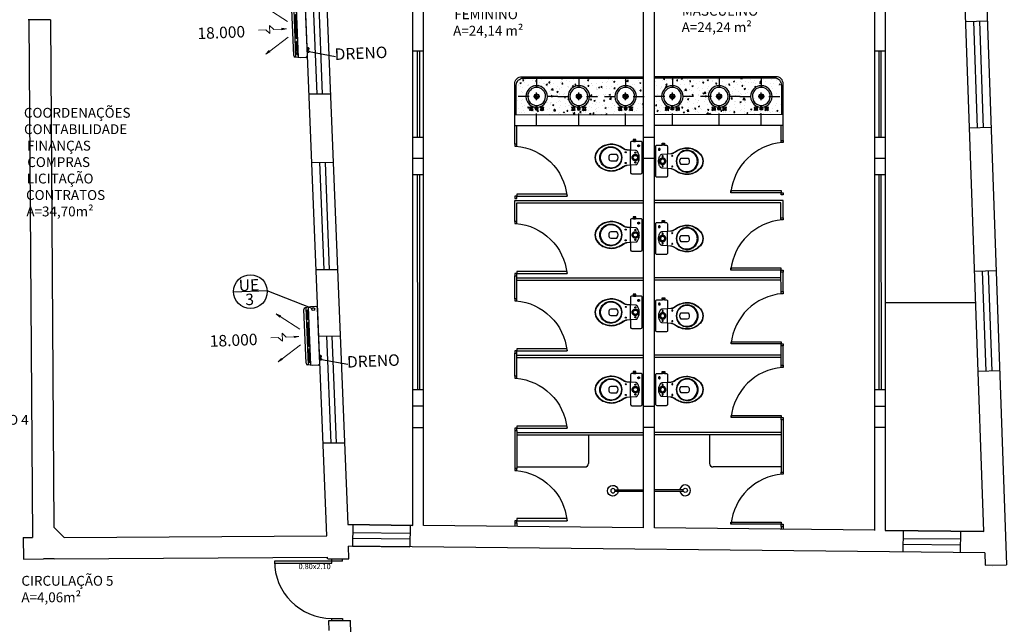
# Model space of a CAD drawing. Extents: x 642 to 1022, y 62 to 202.
# Drawn here: x 993 to 1007, y 145 to 154 of the extents above; entities that cross this region are included whole.
import ezdxf

# ---------------------------------------------------------------- set-up
doc = ezdxf.new("R2010")
doc.units = 0
doc.header["$LTSCALE"] = 0.5
for name, pattern in [('CENTER2', [1.125, 0.75, -0.125, 0.125, -0.125]), ('HIDDEN', [9.524999999999999, 6.35, -3.175]), ('HIDDEN2', [4.762499999999999, 3.175, -1.5875])]:
    doc.linetypes.add(name, pattern=pattern)
doc.layers.get('0').update_dxf_attribs({"linetype": 'CONTINUOUS'})
for name, color, linetype in [('09-COTA', 1, 'CONTINUOUS'), ('ARC_EQUIP', 6, 'CONTINUOUS'), ('BANHO', 2, 'CONTINUOUS'), ('DRENO', 4, 'CENTER2'), ('esquadrias', 2, 'CONTINUOUS'), ('I-LIN_CHANADA', 1, 'CONTINUOUS'), ('LISTAGEM_TEXTO', 7, 'CONTINUOUS'), ('SAN', 1, 'CONTINUOUS')]:
    doc.layers.add(name, color=color, linetype=linetype)
for name, color, linetype, lineweight in [('Evaporadores', 4, 'CONTINUOUS', 0), ('I-ELET_PISO', 5, 'HIDDEN', 35), ('I-TEXTOS', 2, 'CONTINUOUS', 25)]:
    doc.layers.add(name, color=color, linetype=linetype, lineweight=lineweight)
doc.styles.add('Projetos', font='sanss___.ttf')
doc.styles.add('ROMANS', font='simplex.shx')
doc.styles.add('Verdana', font='verdana.ttf')
pattern_1 = [(49.9999999999999, (541.8697182410922, 198.5604487514517), (0.182184668996004, -0.01593908553890329), [0.01904999999999994, -0.2095499999999995]), (354.9999999999999, (541.8697182410922, 198.5604487514517), (-0.03524342142496913, 0.1910568452390352), [0.01523999999999998, -0.1676405841699997]), (100.4514446999999, (541.8849002480922, 198.5591204979517), (0.1469412470903535, 0.1751177519121949), [0.01619000879999999, -0.1780902445999999]), (46.18419999999995, (541.8697182410922, 198.6112487514517), (0.27107904089213, -0.04204232793272744), [0.028575, -0.314325]), (96.63555760999992, (541.8923081410924, 198.6077452514517), (0.2374041340515033, 0.2474261245977212), [0.02428502313999999, -0.2671356081599998]), (351.1841511699999, (541.8697182410922, 198.6112487514517), (0.2374041340649773, 0.2474261245855323), [0.02285996706999998, -0.2514597319199997]), (20.99999999999991, (541.8951182410922, 198.5985487514517), (0.1516143912691324, -0.1022651981870878), [0.01904999999999997, -0.2095499999999998]), (326, (541.8951182410922, 198.5985487514517), (0.06180202834764729, 0.1841879661223193), [0.01523999999999998, -0.1676399999999997]), (71.45144499999988, (541.9077527736924, 198.5900266515517), (0.2134164192787162, 0.081922768885905), [0.01619000879999994, -0.1780899375999995]), (37.49999999999997, (541.8697182410922, 198.5604487514517), (0.003088603250591909, 0.0845550388731531), [0, -0.1656079999999998, 0, -0.1701799999999998, 0, -0.1682749999999998]), (7.499999999999875, (541.8697182410922, 198.5604487514517), (0.06681966251030586, 0.1001805748181194), [0, -0.09702799999999992, 0, -0.1617979999999999, 0, -0.06413499999999994]), (327.4999999999999, (541.8130762410922, 198.5604487514517), (0.1355905951668714, -0.005728743992673594), [0, -0.06349999999999986, 0, -0.1981199999999997, 0, -0.2628899999999995]), (317.4999999999999, (541.7876762410922, 198.5604487514517), (0.1481291813860181, 0.02542649103333287), [0, -0.08254999999999993, 0, -0.1315719999999999, 0, -0.1866899999999999])]

# ---------------------------------------------------------------- blocks, each defined once
blk = doc.blocks.new('bsacopvc3')
for points in [[(0, -0.565999999999999, 0.1820041131381664), (0.09999999999999964, -0.5280000000000022, 0.09829789115145621), (0.1589999999999989, -0.4529999999999994, 0.08516558392744909), (0.1844999999999999, -0.3730000000000011, 0.08647973406665474), (0.182500000000001, -0.2929999999999993, 0.06786777039150604), (0.160499999999999, -0.222999999999999, 0.0619901801674602), (0.1265000000000001, -0.1660000000000004, -0.06077851106933023), (0.1105, -0.1329999999999991, -0.02379604162863826), (0.1059999999999999, -0.1129999999999995), (0.1027770833333328, -0.067499999999999), (0.2070000000000007, -0.067499999999999, 0.4242170889687012), (0.2249999999999996, -0.04850000000000065), (0.2249999999999996, -0.0259999999999998), (0.2249999999999996, 0.003999999999997783), (0.2249999999999996, 0.07699999999999818, 0.4180357284530065), (0.2070211929664296, 0.09499999999999886), (0, 0.09499999999999886), (-0.2070211929664296, 0.09499999999999886, 0.4180357284530065), (-0.2249999999999996, 0.07699999999999818), (-0.2249999999999996, 0.003999999999997783), (-0.2364999999999995, 0.003999999999997783), (-0.2364999999999995, 0.006999999999997897), (-0.2524999999999995, 0.006999999999997897), (-0.2524999999999995, -0.01099999999999923), (-0.2524999999999995, -0.02899999999999991), (-0.2364999999999995, -0.02899999999999991), (-0.2364999999999995, -0.0259999999999998), (-0.2249999999999996, -0.0259999999999998), (-0.2249999999999996, -0.04850000000000065, 0.4242170889687012), (-0.2070000000000007, -0.067499999999999), (-0.1027770833333328, -0.067499999999999), (-0.1059999999999999, -0.1129999999999995, -0.02379604162863826), (-0.1105, -0.1329999999999991, -0.06077851106933023), (-0.1265000000000001, -0.1660000000000004, 0.0619901801674602), (-0.160499999999999, -0.222999999999999, 0.06786777039150604), (-0.1824999999999992, -0.2929999999999993, 0.08647973406665474), (-0.1844999999999999, -0.3730000000000011, 0.08516558392744909), (-0.1590000000000007, -0.4529999999999994, 0.09829789115145621), (-0.09999999999999964, -0.5280000000000022, 0.1820041131381664)], [(0, -0.1905000000000001, -0.1805202529120317), (0.09999999999999964, -0.2280000000000015, -0.167158438112444), (0.1494999999999997, -0.3129999999999988, -0.1000000000000005), (0.1494999999999997, -0.3730000000000011, -0.09629106137678589), (0.129999999999999, -0.4230000000000018, -0.133320216505646), (0.08099999999999952, -0.472999999999999, -0.1508859688475172), (0, -0.4965000000000011, -0.1508859688475172), (-0.08099999999999952, -0.472999999999999, -0.133320216505646), (-0.129999999999999, -0.4230000000000018, -0.09629106137678589), (-0.1494999999999997, -0.3730000000000011, -0.1000000000000005), (-0.1494999999999997, -0.3129999999999988, -0.167158438112444), (-0.09999999999999964, -0.2280000000000015, -0.1805202529120317)], [(0, -0.1945000000000014, -0.1869572047002133), (0.09999999999999964, -0.2340000000000018, -0.1624545311597723), (0.1430000000000007, -0.3129999999999988, -0.1494764514349482), (0.1314999999999991, -0.4030000000000022, -0.1711192271420355), (0.06049999999999933, -0.472999999999999, -0.1041219597368999), (0, -0.4864999999999995, -0.1041219597368999), (-0.06049999999999933, -0.472999999999999, -0.1711192271420355), (-0.1315000000000008, -0.4030000000000022, -0.1494764514349482), (-0.1430000000000007, -0.3129999999999988, -0.1624545311597723), (-0.09999999999999964, -0.2340000000000018, -0.1869572047002133)], [(0.02999999999999936, -0.365000000000002, 0.2769839649484336), (0.04449999999999932, -0.343), (0.04449999999999932, -0.2579999999999991, 0.393258426966292), (-0.04449999999999932, -0.2579999999999991), (-0.04449999999999932, -0.343, 0.2769839649484336), (-0.02999999999999936, -0.365000000000002, 0.2000000000000001)]]:
    blk.add_lwpolyline(points, format="xyb", close=True)
for points in [[(-0.2364999999999995, 0.003999999999997783), (-0.2364999999999995, -0.0259999999999998)], [(-0.2249999999999996, -0.0259999999999998), (-0.2249999999999996, 0.003999999999997783)], [(0.1027770833333328, -0.067499999999999), (0, -0.067499999999999), (-0.1027770833333328, -0.067499999999999)]]:
    blk.add_lwpolyline(points)
at = {"linetype": 'HIDDEN'}
blk.add_lwpolyline([(0.1027770833333328, -0.067499999999999), (0.09750000000000014, 0.006999999999997897, 0.2443305874992513), (0.0835000000000008, 0.03000000000000114, 0.305389221556886), (-0.0835000000000008, 0.03000000000000114, 0.2443305874992513), (-0.09750000000000014, 0.006999999999997897), (-0.1027770833333328, -0.067499999999999)], format="xyb", dxfattribs=at)
blk.add_lwpolyline([(-0.1063641392479848, -0.1150183971327756, -0.1487055632981958), (-0.120000000000001, -0.1630000000000003, -0.01797979724624141), (-0.1325000000000003, -0.1829999999999998, 0.04852361182371569), (-0.1600000000000001, -0.2330000000000005, 0.07580815604227036), (-0.1814999999999998, -0.3129999999999988, 0.05000000000000007), (-0.1805000000000003, -0.3730000000000011, 0.1090530022406739), (-0.1419999999999995, -0.4730000000000025, 0.06575223121351982), (-0.09999999999999964, -0.522000000000002, 0.1869572047002133), (0, -0.5614999999999988, 0.1869572047002133), (0.09999999999999964, -0.522000000000002, 0.06575223121351982), (0.1419999999999995, -0.4730000000000025, 0.1090530022406739), (0.1805000000000003, -0.3730000000000011, 0.05000000000000007), (0.1814999999999998, -0.3129999999999988, 0.07580815604227036), (0.1600000000000001, -0.2330000000000005, 0.04852361182371569), (0.1325000000000003, -0.1829999999999998, -0.01797979724624141), (0.120000000000001, -0.1630000000000003, -0.1487055632981958), (0.1063641392479848, -0.1150183971327756, -0.1487055632981958)], format="xyb")
for centre, radius in [((-0.1649999999999991, 0.04599999999999937), 0.0125), ((-0.06799999999999962, 0), 0.0075), ((0, 0), 0.045), ((0, 0), 0.042), ((0, 0), 0.03), ((0.06799999999999962, 0), 0.0075)]:
    blk.add_circle(centre, radius, dxfattribs=at)
for centre in [(-0.07499999999999929, -0.1350000000000016), (0.07499999999999929, -0.1350000000000016)]:
    blk.add_circle(centre, 0.0075)
blk = doc.blocks.new('A$C15E87D60')
at = {"layer": 'esquadrias'}
for p, q in [((0.03006471291610069, 0.8300035935754977), (0.7300647129160551, 0.8300035935754977)), ((0.03006471291610069, 0.800003593575525), (0.03006471291610069, 0.8300035935754977)), ((0.7300647129160551, 0.8300035935754977), (0.7300647129160551, 0.800003593575525)), ((0.7300647129160551, 0.800003593575525), (0.03006471291610069, 0.800003593575525))]:
    blk.add_line(p, q, dxfattribs=at)
for points in [[(-9.155648967862362e-07, 0.8300035935754977), (-9.155648967862362e-07, 0.860000896388442), (0.03000178137972398, 0.860000896388442), (0.03000178137972398, 0.8300035935754977)], [(0.03006471291610069, 0.1300035964042991), (0.03006471291610069, 0.1000008994596783), (6.741010315636231e-05, 0.1000008994596783), (6.741010315636231e-05, 0.1300035964042991)]]:
    blk.add_lwpolyline(points, close=True, dxfattribs=at)
at = {"layer": 'esquadrias', "color": 1}
blk.add_arc((-0.04866286802749016, 0.910257360201869), 0.7828520373479946, 274.6693928564867, 354.1160089463439, dxfattribs=at)
blk = doc.blocks.new('Ch-e-pl')
at = {"layer": 'BANHO', "color": 8}
for p, q in [((0, 0.02000000000001023), (0.4017157287525208, 0.02000000000001023)), ((0, 0), (0.4017157287525208, 0))]:
    blk.add_line(p, q, dxfattribs=at)
blk.add_circle((0.4300000000000068, 0.01000000000000512), 0.03, dxfattribs=at)
blk.add_arc((0.4300000000000068, 0.01000000000000512), 0.075, 187.6622556607656, 172.3377443392352, dxfattribs=at)
blk = doc.blocks.new('TORN-02')
at = {"layer": 'SAN', "color": 8}
for p, q in [((0.0187840921916802, -0.004359886939695912), (0.0102988108174884, -0.01284516831388771)), ((0.0102988108174884, -0.01284516831391613), (0.02797648034717781, -0.0305228378435487)), ((0.02797648034717781, -0.0305228378435487), (0.0102988108174884, -0.04820050737323811)), ((0.0102988108174884, -0.04820050737323811), (0.01878409219179389, -0.05668578874748675)), ((0.0187840921916802, -0.004359886939681701), (0.03646176172136961, -0.0220375564693569)), ((0.03646176172142646, -0.03900811921781155), (0.01878409219173705, -0.05668578874747254)), ((0.05413943125105902, -0.004359886939695912), (0.03646176172136961, -0.0220375564693569)), ((0.03646176172142646, -0.03900811921781155), (0.05413943125105902, -0.05668578874748675)), ((0.06262471262530767, -0.01284516831391613), (0.0449470430956751, -0.03052283784360554)), ((0.0449470430956751, -0.03052283784360554), (0.06262471262530767, -0.04820050737323811)), ((0.05413943125105902, -0.004359886939695912), (0.06262471262530767, -0.01284516831394455)), ((0.06262471262536451, -0.04820050737326653), (0.05413943125105902, -0.05668578874745833)), ((0.1189617617214083, -0.07052283784356916), (0.1039617617214219, -0.07052283784356916)), ((0.1687840921916575, -0.004359886939695912), (0.1602988108174657, -0.01284516831388771)), ((0.1602988108174657, -0.01284516831391613), (0.1779764803471551, -0.0305228378435487)), ((0.1779764803471551, -0.0305228378435487), (0.1602988108174657, -0.04820050737323811)), ((0.1602988108174657, -0.04820050737323811), (0.1687840921917712, -0.05668578874748675)), ((0.1687840921916575, -0.004359886939681701), (0.1864617617213469, -0.0220375564693569)), ((0.1864617617214037, -0.03900811921781155), (0.1687840921917143, -0.05668578874747254)), ((0.2041394312510363, -0.004359886939695912), (0.1864617617213469, -0.0220375564693569)), ((0.1864617617214037, -0.03900811921781155), (0.2041394312510363, -0.05668578874748675)), ((0.2126247126252849, -0.01284516831391613), (0.1949470430956524, -0.03052283784360554)), ((0.1949470430956524, -0.03052283784360554), (0.2126247126252849, -0.04820050737323811)), ((0.2041394312510363, -0.004359886939695912), (0.2126247126252849, -0.01284516831394455)), ((0.2126247126253418, -0.04820050737326653), (0.2041394312510363, -0.05668578874745833))]:
    blk.add_line(p, q, dxfattribs=at)
at = {"layer": 'SAN', "color": 8, "linetype": 'Continuous'}
for p, q in [((0.1039617617214219, -0.03052283784357712), (0.1039617617214219, -0.07052283784356916)), ((0.1189617617214083, -0.03052283784357712), (0.1189617617214083, -0.07052283784356916))]:
    blk.add_line(p, q, dxfattribs=at)
at = {"layer": 'SAN', "color": 8}
for centre, radius, start, end in [((0.03646176172136961, -0.03052283784359133), 0.02, 152.45760312367, 207.5423968761479), ((0.03646176172136961, -0.03052283784359133), 0.0125, 163.6854020140425, 196.3145979856393), ((0.03646176172136961, -0.03052283784359133), 0.02, 62.45760312378803, 117.5423968763941), ((0.03646176172136961, -0.03052283784359133), 0.02, 242.4576031236977, 297.5423968763941), ((0.03646176172136961, -0.03052283784359133), 0.0125, 73.68540201431128, 106.3145979859668), ((0.03646176172136961, -0.03052283784359133), 0.0125, 253.6854020140433, 286.3145979859668), ((0.03646176172136961, -0.03052283784359133), 0.0125, 343.6854020140425, 16.31459798589462), ((0.03646176172136961, -0.03052283784359133), 0.02, 332.4576031236701, 27.54239687629354), ((0.1864617617213469, -0.03052283784359133), 0.02, 152.45760312367, 207.5423968761479), ((0.1864617617213469, -0.03052283784359133), 0.0125, 163.6854020140425, 196.3145979856393), ((0.1864617617213469, -0.03052283784359133), 0.02, 62.45760312378803, 117.5423968763941), ((0.1864617617213469, -0.03052283784359133), 0.02, 242.4576031236977, 297.5423968763941), ((0.1864617617213469, -0.03052283784359133), 0.0125, 73.68540201431128, 106.3145979859668), ((0.1864617617213469, -0.03052283784359133), 0.0125, 253.6854020140433, 286.3145979859668), ((0.1864617617213469, -0.03052283784359133), 0.0125, 343.6854020140425, 16.31459798589462), ((0.1864617617213469, -0.03052283784359133), 0.02, 332.4576031236701, 27.54239687629354)]:
    blk.add_arc(centre, radius, start, end, dxfattribs=at)
at = {"layer": 'SAN', "color": 8, "linetype": 'Continuous'}
for radius, start, end in [(0.02, 292.0243128370175, 247.9756871629755), (0.0125, 306.8698976457851, 233.1301023541752), (0.0075, 0, 180)]:
    blk.add_arc((0.1114617617214151, -0.03052283784357712), radius, start, end, dxfattribs=at)
blk = doc.blocks.new('Base primeiro pavimento')
h = blk.add_hatch()
h.set_pattern_fill('ANGLE', color=8)
h.set_pattern_definition([(0, (-751.7110195222559, -283.5146029539301), (0, 6.985), [5.08, -1.905]), (90, (-751.7110195222559, -283.5146029539301), (-6.985, 4.277078946022131e-16), [5.08, -1.905])])
h.paths.add_polyline_path([(25.18845728295446, 36.59635887934468), (24.1268336524015, 36.59627453499013), (24.12683126153161, 27.62042309273727), (25.50825356301016, 27.6078768310864)])
at = {"lineweight": -2}
h = blk.add_hatch(dxfattribs=at)
h.set_pattern_fill('AR-CONC', color=8, scale=0.001, angle=-5.088887490341627e-14, style=0)
h.set_pattern_definition(pattern_1)
edge = h.paths.add_edge_path()
edge.add_line((19.85550348517836, 33.4275983284025), (20.50879815850658, 33.427671953573))
edge.add_line((20.50879815850658, 33.42767195357305), (20.50878639158236, 33.53211401839013))
edge.add_arc((20.50876949189228, 33.68211401743855), 0.1500000000005457, 238.3382119529839, 270.00645520621566, ccw=False)
edge.add_arc((20.50876949189183, 33.6821140174381), 0.149999999999941, 179.9736710031553, 238.3382119529808, ccw=False)
edge.add_line((20.35876950772922, 33.68218294658811), (20.35876990340398, 33.68218294663268))
edge.add_arc((20.50876944221886, 33.68255490804711), 0.1499999999999006, 121.67469846011659, 180.1420789401927, ccw=False)
edge.add_arc((20.50876944221977, 33.68255490804631), 0.1500000000010314, 90.00645520669332, 121.67469846020441, ccw=False)
edge.add_line((20.5087525425281, 33.83255490709541), (20.50874070990562, 33.93758010465228))
edge.add_line((20.50874070990562, 33.93758010465217), (19.85544603263747, 33.9375414497552))
edge.add_line((19.85544603263747, 33.93754144975526), (19.85545786919738, 33.83248130390848))
edge.add_arc((19.85547476888928, 33.68248130485949), 0.1500000000008867, -0.8506092099642046, 90.0064552067368, ccw=False)
edge.add_line((20.00545823906782, 33.68025449695608), (20.0054641865247, 33.68025449762615))
edge.add_arc((19.85547481856156, 33.68204041425167), 0.1500000000005389, 270.00645520621566, 359.3178139807211, ccw=False)
edge.add_line((19.85549171825187, 33.53204041520314), (19.85550348517859, 33.42759832840255))
edge = h.paths.add_edge_path()
edge.add_line((19.20219704492115, 33.53196681201621), (19.20220881185014, 33.427524703232))
edge.add_line((19.20220881185037, 33.42752470323205), (19.85550348517859, 33.42759832840255))
edge.add_line((19.85550348517836, 33.4275983284025), (19.85549171825164, 33.53204041520308))
edge.add_arc((19.85547481856156, 33.68204041425145), 0.1500000000004036, 238.33821195298088, 270.00645520621566, ccw=False)
edge.add_arc((19.85547481856111, 33.68204041425145), 0.1500000000000507, 179.9736710032313, 238.3382119530576, ccw=False)
edge.add_line((19.70547483439873, 33.68210934340118), (19.70547523007349, 33.68210934344575))
edge.add_arc((19.85547476888837, 33.68248130485995), 0.1500000000000137, 121.674698460034, 180.1420789400949, ccw=False)
edge.add_arc((19.85547476888928, 33.68248130485983), 0.1500000000006799, 90.0064552068236, 121.67469846033819, ccw=False)
edge.add_line((19.85545786919761, 33.83248130390848), (19.8554460326377, 33.93754144975514))
edge.add_line((19.85544603263747, 33.93754144975526), (19.20215135536955, 33.93750279485829))
edge.add_line((19.20215135536955, 33.93750279485823), (19.20216319586689, 33.83240770072155))
edge.add_arc((19.20218009555674, 33.68240770167245), 0.1500000000010573, 58.33821195258571, 90.00645520604189, ccw=False)
edge.add_arc((19.20218009555788, 33.68240770167313), 0.1499999999999863, -0.12916852732712414, 58.338211952787276, ccw=False)
edge.add_line((19.35217971437874, 33.68206953954575), (19.3521801100535, 33.68206953959032))
edge.add_arc((19.20218014523039, 33.68196681106474), 0.1500000000000574, -58.32530153991189, 0.039239409427921146, ccw=False)
edge.add_arc((19.20218014522948, 33.68196681106474), 0.1500000000006186, 270.0064552068236, 301.67469846040365, ccw=False)
edge = h.paths.add_edge_path()
edge.add_line((18.99300215748099, 33.42750111927683), (19.20220881185037, 33.42752470323217))
edge.add_line((19.20220881185037, 33.42752470323205), (19.20219704492138, 33.53196681201638))
edge.add_arc((19.20218014522993, 33.68196681106474), 0.1500000000006025, 180.0064552065413, 270.00645520656303, ccw=False)
edge.add_arc((19.20217944638534, 33.68240810201365), 0.1500000000009006, 90.00620725798649, 180.175016204733, ccw=False)
edge.add_line((19.20216319582187, 33.83240810113432), (19.20215135536978, 33.93750279485835))
edge.add_line((19.20215135536955, 33.93750279485823), (18.99294469853248, 33.93750111536525))
edge.add_line((18.99294469853271, 33.93750111536536), (18.99300215748121, 33.42750111927666))
edge = h.paths.add_edge_path()
edge.add_line((20.75180418725699, 33.42769933992867), (20.75180418725699, 33.93759448651389))
edge.add_line((20.75180418725699, 33.93759448651389), (20.50874070990562, 33.93758010465217))
edge.add_line((20.50874070990562, 33.93758010465217), (20.5087525425281, 33.8325549070953))
edge.add_arc((20.50876944222023, 33.68255490804643), 0.1500000000008991, -0.8506092099676721, 90.00645520677648, ccw=False)
edge.add_line((20.65875291239877, 33.68032810014296), (20.65875885985565, 33.6803281008132))
edge.add_arc((20.50876949189228, 33.68211401743872), 0.150000000000739, 270.00645520625545, 359.31781398072474, ccw=False)
edge.add_line((20.50878639158259, 33.53211401839002), (20.50879815850658, 33.42767195357305))
edge.add_line((20.50879815850658, 33.42767195357305), (20.75180418725699, 33.42769933992867))
h = blk.add_hatch(dxfattribs=at)
h.set_pattern_fill('AR-CONC', color=8, scale=0.001, angle=-5.088887490341627e-14, style=0)
h.set_pattern_definition(pattern_1)
edge = h.paths.add_edge_path()
edge.add_line((21.79815903788426, 33.4275983284025), (21.14486436455604, 33.427671953573))
edge.add_line((21.14486436455604, 33.42767195357305), (21.14487613148026, 33.53211401839013))
edge.add_arc((21.14489303117034, 33.68211401743855), 0.1500000000005457, 269.9935447937843, 301.6617880470162)
edge.add_arc((21.1448930311708, 33.6821140174381), 0.149999999999941, 301.6617880470193, 360.0263289968446)
edge.add_line((21.29489301533317, 33.68218294658811), (21.29489261965841, 33.68218294663268))
edge.add_arc((21.14489308084353, 33.68255490804711), 0.1499999999999006, 359.8579210598073, 418.3253015398834)
edge.add_arc((21.14489308084262, 33.68255490804631), 0.1500000000010314, 418.3253015397957, 449.9935447933067)
edge.add_line((21.14490998053429, 33.83255490709541), (21.14492181315677, 33.93758010465228))
edge.add_line((21.14492181315677, 33.93758010465217), (21.79821649042492, 33.9375414497552))
edge.add_line((21.79821649042492, 33.93754144975526), (21.79820465386501, 33.83248130390848))
edge.add_arc((21.79818775417357, 33.68248130485949), 0.1500000000008867, 449.9935447932633, 540.8506092099642)
edge.add_line((21.6482042839948, 33.68025449695608), (21.64819833653814, 33.68025449762615))
edge.add_arc((21.79818770450106, 33.68204041425167), 0.1500000000005389, 180.6821860192789, 269.9935447937843)
edge.add_line((21.79817080481075, 33.53204041520314), (21.79815903788426, 33.42759832840255))
edge = h.paths.add_edge_path()
edge.add_line((22.45146547814124, 33.53196681201621), (22.45145371121225, 33.427524703232))
edge.add_line((22.45145371121248, 33.42752470323205), (21.79815903788426, 33.42759832840255))
edge.add_line((21.79815903788426, 33.4275983284025), (21.79817080481075, 33.53204041520308))
edge.add_arc((21.79818770450106, 33.68204041425145), 0.1500000000004036, 269.9935447937843, 301.6617880470191)
edge.add_arc((21.79818770450152, 33.68204041425145), 0.1500000000000507, 301.6617880469424, 360.0263289967686)
edge.add_line((21.94818768866412, 33.68210934340118), (21.94818729298936, 33.68210934344575))
edge.add_arc((21.79818775417448, 33.68248130485995), 0.1500000000000137, 359.857921059905, 418.3253015399659)
edge.add_arc((21.79818775417311, 33.68248130485983), 0.1500000000006799, 418.3253015396618, 449.9935447931765)
edge.add_line((21.79820465386524, 33.83248130390848), (21.79821649042515, 33.93754144975514))
edge.add_line((21.79821649042492, 33.93754144975526), (22.45151116769284, 33.93750279485829))
edge.add_line((22.45151116769307, 33.93750279485823), (22.45149932719573, 33.83240770072155))
edge.add_arc((22.45148242750588, 33.68240770167245), 0.1500000000010573, 449.9935447939581, 481.6617880474143)
edge.add_arc((22.45148242750474, 33.68240770167313), 0.1499999999999863, 481.6617880472127, 540.1291685273271)
edge.add_line((22.30148280868389, 33.68206953954575), (22.30148241300935, 33.68206953959032))
edge.add_arc((22.45148237783201, 33.68196681106474), 0.1500000000000574, 539.960760590572, 598.325301539912)
edge.add_arc((22.45148237783337, 33.68196681106474), 0.1500000000006186, 238.3253015395964, 269.9935447931764)
edge = h.paths.add_edge_path()
edge.add_line((22.66066036558163, 33.42750111927683), (22.45145371121248, 33.42752470323217))
edge.add_line((22.45145371121248, 33.42752470323205), (22.45146547814147, 33.53196681201638))
edge.add_arc((22.45148237783246, 33.68196681106474), 0.1500000000006025, 269.993544793437, 359.9935447934587)
edge.add_arc((22.45148307667728, 33.68240810201365), 0.1500000000009006, 359.824983795267, 449.9937927420135)
edge.add_line((22.45149932724075, 33.83240810113432), (22.45151116769307, 33.93750279485835))
edge.add_line((22.45151116769307, 33.93750279485823), (22.66071782453014, 33.93750111536525))
edge.add_line((22.66071782453014, 33.93750111536536), (22.66066036558163, 33.42750111927666))
edge = h.paths.add_edge_path()
edge.add_line((20.9018583358054, 33.42769933992867), (20.9018583358054, 33.93759448651389))
edge.add_line((20.9018583358054, 33.93759448651389), (21.14492181315677, 33.93758010465217))
edge.add_line((21.14492181315677, 33.93758010465217), (21.14490998053429, 33.8325549070953))
edge.add_arc((21.14489308084262, 33.68255490804643), 0.1500000000008991, 449.9935447932234, 540.8506092099676)
edge.add_line((20.99490961066385, 33.68032810014296), (20.9949036632072, 33.6803281008132))
edge.add_arc((21.14489303117057, 33.68211401743872), 0.150000000000739, 180.6821860192753, 269.9935447937445)
edge.add_line((21.14487613148003, 33.53211401839002), (21.14486436455604, 33.42767195357305))
edge.add_line((21.14486436455604, 33.42767195357305), (20.9018583358054, 33.42769933992867))
at = {"color": 8}
for p, q in [((25.36224812452019, 40.14904214842898), (25.82503971632332, 27.14140517941297)), ((24.12683126153161, 39.66106988705678), (24.12683126153161, 27.62042309273727)), ((17.52683126153124, 27.69051261685757), (17.52683126134184, 39.56816047266631)), ((23.97683126153174, 37.7244590204121), (23.97683126153174, 27.62254925121476)), ((20.75183126153161, 27.65626432666249), (20.75183126153161, 36.24486408408461)), ((20.90183126153147, 27.65626432666249), (20.9018312615317, 36.24486408408461)), ((16.32291839771483, 27.54715605449616), (15.99296582533293, 35.75066726534453)), ((17.67683126153133, 27.68945288787495), (17.67683126153133, 35.29486408408474)), ((16.12469930561087, 35.21250897124816), (16.18483839465239, 33.7131295254012)), ((16.26523535280353, 33.71322029553943), (16.20513539679746, 35.21137022074294)), ((12.46083641467681, 34.75363656944296), (12.14983595328226, 34.75363656944302)), ((12.16082902903031, 34.75363656944302), (12.21156952876458, 27.52255210923659)), ((12.46083641467681, 34.75363656944296), (12.5105846894885, 27.66603297804329)), ((25.25494399537934, 34.72762350514387), (25.55475430150955, 34.73829029182809)), ((25.41785281482476, 33.24247680648199), (25.36487444095974, 34.73153466026145)), ((25.44482385592846, 34.73437913671057), (25.4978022297928, 33.245321282931)), ((19.25697034262112, 33.96151693735163), (19.25698849404876, 33.80040664598209)), ((19.84657506296139, 33.96159054053851), (19.8465932143888, 33.80048024916891)), ((20.50022950812149, 33.96165191865924), (20.5002476595489, 33.80054162728965)), ((21.15343301494136, 33.96165191865924), (21.15341486351372, 33.80054162728965)), ((21.80708746010123, 33.96159054053851), (21.80706930867404, 33.80048024916891)), ((22.39669218044151, 33.96151693735163), (22.39667402901409, 33.80040664598209)), ((19.25700768073398, 33.63010750751516), (19.25699553270647, 33.7379322095411)), ((19.84661240107425, 33.6301811107021), (19.84660025304652, 33.73800581272803)), ((20.50026684623413, 33.63024248882272), (20.50025469820662, 33.73806719084871)), ((21.15339567682827, 33.63024248882272), (21.153407824856, 33.73806719084871)), ((21.80705012198837, 33.6301811107021), (21.80706227001633, 33.73800581272803)), ((22.39665484232864, 33.63010750751516), (22.39666699035638, 33.7379322095411)), ((19.15180440257882, 33.68016341037929), (18.99850438601948, 33.68014613889335)), ((19.22985883998058, 33.68219546477746), (19.28414479902654, 33.68206696441234)), ((19.55180418725695, 33.68209712015459), (19.39850417069761, 33.68207984866865)), ((19.55180418725695, 33.68210429575799), (19.70510420381606, 33.68212156724394)), ((19.87374950419985, 33.68227518406877), (19.81946357548736, 33.68213445149479)), ((19.95180439750152, 33.6802607176669), (20.10510441406109, 33.68027798915284)), ((20.20545863241682, 33.68216567387873), (20.35875864897639, 33.68218294536467)), ((20.52740394936041, 33.68233656218951), (20.47311802064746, 33.68219582961547)), ((20.60545884266162, 33.68032209578752), (20.75875885922073, 33.68033936727346)), ((21.04820368040123, 33.68032209578752), (20.89490366384166, 33.68033936727346)), ((21.12625857370244, 33.68233656218951), (21.18054450241539, 33.68219582961547)), ((21.4482038906458, 33.68216567387873), (21.29490387408623, 33.68218294536467)), ((21.7018581255611, 33.6802607176669), (21.54855810900153, 33.68027798915284)), ((21.77991301886254, 33.68227518406877), (21.83419894757526, 33.68213445149479)), ((22.10185833580567, 33.68210429575799), (21.94855831924656, 33.68212156724394)), ((22.10185833580567, 33.68209712015459), (22.25515835236502, 33.68207984866865)), ((22.42380368308227, 33.68219546477746), (22.36951772403609, 33.68206696441234)), ((22.5018581204838, 33.68016341037929), (22.65515813704314, 33.68014613889335)), ((19.25706035549388, 33.28288011136198), (19.25704220406624, 33.44399040273157)), ((19.84666507583393, 33.28295371454885), (19.84664692440629, 33.44406400591839)), ((20.50031952099403, 33.28301509266953), (20.50030136956616, 33.44412538403913)), ((21.1533430020686, 33.28301509266953), (21.15336115349623, 33.44412538403913)), ((21.80699744722847, 33.28295371454885), (21.80701559865633, 33.44406400591839)), ((22.39660216756897, 33.28288011136198), (22.39662031899638, 33.44399040273157)), ((18.95104219931022, 33.42749639101561), (20.75099151802738, 33.42790249370688)), ((18.9510763420069, 33.27749639490111), (18.95104219931022, 33.42749639101561)), ((22.7026203237524, 33.42749639101561), (20.90267100503524, 33.42790249370688)), ((22.70202424803051, 33.06750093106933), (22.70202424803051, 33.30749066853616)), ((22.70258618105549, 33.27749639490111), (22.7026203237524, 33.42749639101561)), ((18.95107634200713, 33.27749639490111), (20.75102536087002, 33.27790249752468)), ((18.95113759925289, 33.01750665660296), (18.9510763420069, 33.27749639490111)), ((18.98113490206583, 33.0175066566029), (18.98106657639732, 33.27750316126657)), ((22.70258618105549, 33.27749639490111), (20.90263716219238, 33.27790249752468)), ((22.67202694521779, 33.06750093106933), (22.67202694521779, 33.27749743573287)), ((25.60773267537388, 33.24923243804852), (25.30792236924367, 33.23856565136441)), ((16.22325929442854, 32.76204171963917), (16.2833983834696, 31.26266227379222)), ((16.3637953416212, 31.26275304393039), (16.30369538561513, 32.76090296913389)), ((18.95132422300208, 32.22749642028532), (20.75127354171923, 32.22790252297659)), ((18.95139254867058, 31.93750668281842), (18.95132422300208, 32.22749642028532)), ((22.70178058024862, 32.22749374316851), (20.90183126153147, 32.22789984585978)), ((22.70178058024862, 31.98750400570168), (22.70178058024862, 32.22749374316851)), ((18.98132152581502, 32.19750318748203), (20.75128031028771, 32.19790252374014)), ((18.9813898514833, 31.93750668281837), (18.98132152581502, 32.19750318748203)), ((22.67178327743591, 32.19750051036522), (20.90182449296299, 32.19789984662333)), ((22.67178327743591, 31.98750400570162), (22.67178327743591, 32.19750051036522)), ((25.37903428047116, 31.23983027716361), (25.67884458660137, 31.25049706384777)), ((25.5387430639114, 29.84462667034063), (25.48896472605225, 31.24374143228113)), ((25.56891414102029, 31.24658590873025), (25.61869247887989, 29.8474711467897)), ((18.95132422300253, 30.85750671412433), (18.9513242230023, 31.17750668588968)), ((18.98132152581479, 30.85750671412421), (18.98132152581479, 31.17750668588957)), ((18.98132152581502, 31.14750315693965), (20.75155105303179, 31.14790255428244)), ((18.98132152581525, 31.11750315617604), (20.7515578216005, 31.11790255504599)), ((22.67344025423358, 31.11750315617604), (20.90320395844833, 31.11790255504599)), ((22.67344025423336, 31.14750315693965), (20.90321072701659, 31.14790255428244)), ((22.67337732269743, 30.95750671412424), (22.67177788330378, 31.22750400877288)), ((22.70337462550992, 30.95750671412429), (22.70084289164288, 31.22750400877288)), ((16.32077272842184, 30.33759464471729), (16.38091181746313, 28.83821519887033)), ((16.4613087756145, 28.83830596900867), (16.40120881960843, 30.33645589421218)), ((22.67344025423358, 29.89750399050962), (22.67344025423358, 30.19750671719549)), ((22.70343755704675, 29.89750399050962), (22.7034375570463, 30.19750671719549)), ((18.95132422300208, 29.77750668745432), (18.9513242230023, 30.09750671719553)), ((18.98132152581525, 29.77750668745426), (18.98132152581525, 30.09750671719553)), ((18.98132152581479, 30.06750312563361), (20.75182856434435, 30.06790258558829)), ((18.98132152581479, 30.03750312487), (20.75183533291261, 30.03790258635189)), ((22.67344025423381, 30.03750043400925), (20.90292644713622, 30.03789989549108)), ((22.67344025423404, 30.0675004347728), (20.90293321570448, 30.06789989472747)), ((25.72862292446098, 29.85138230190722), (25.42881261833031, 29.84071551522311)), ((22.6735220554508, 29.1675066905255), (22.6734239326513, 28.43750304727922)), ((22.70350588271481, 29.1675066905255), (22.70291358729878, 28.43747532391461)), ((18.95187941989457, 29.01750669052564), (18.95194217716289, 28.4875031210351)), ((18.98125859427887, 29.01750669052564), (18.98132135154697, 28.4875031210351)), ((18.98126536366203, 28.9875030816566), (20.75182856434435, 28.98750315541253)), ((18.98127213223052, 28.95750308242003), (20.75182856434435, 28.95750315617596)), ((18.98159903712735, 28.95750315617596), (20.75182856434435, 28.95750315617596)), ((19.98126607822246, 28.95750308242003), (19.98132214542738, 28.55750938595253)), ((22.6734964163868, 28.98750300790067), (20.90293321570448, 28.9875030816566)), ((22.67348964781831, 28.9575030086641), (20.90293321570448, 28.95750308242003)), ((21.67376637076836, 28.9575032735616), (21.67371030356344, 28.55750957709409)), ((18.95192594693481, 28.4875031210351), (18.98132135154651, 28.4875031210351)), ((18.98159903712735, 28.50750315617591), (19.93132214581533, 28.50750315617591)), ((22.67343341186347, 28.50750334731748), (21.72371030317549, 28.50750334731748)), ((22.6734239326513, 28.43750304727928), (22.70291358729855, 28.43747532391461)), ((12.65339708192687, 27.5251961808728), (12.5105846894885, 27.66603297804335)), ((17.52683121931182, 27.69263654227922), (16.61692095141234, 27.70229944798666)), ((16.68692095141228, 27.70229944798677), (16.68374302862844, 27.40235078819194)), ((16.68692095141228, 27.70229944798666), (17.48687584489926, 27.69380422710765)), ((17.4868760545221, 27.69382401239), (17.48369813173804, 27.39387535259516)), ((20.75183126153138, 27.65838825163581), (17.67683126153156, 27.69104359810086)), ((18.07141096111241, 27.74563356271881), (18.07141096111241, 27.7456946044461)), ((18.95244803027003, 27.72750312410636), (18.95258148431731, 27.67749560931128)), ((18.95244803027026, 27.72750312410636), (18.98184343488197, 27.72750312410636)), ((18.98140358470232, 27.72750312410636), (18.98141984888048, 27.67718935669785)), ((22.67288523160914, 27.67750305035048), (22.67288523160914, 27.63798737912481)), ((22.67332832625698, 27.67750305035054), (22.67331077490212, 27.68798286001476)), ((22.67332832625675, 27.67750305035048), (22.70219913374854, 27.67750305035048)), ((22.70219913374854, 27.67750305035048), (22.70206768298817, 27.68767747243857)), ((22.70288792855376, 27.67750305035048), (22.70288792855376, 27.63766876173833)), ((12.08180888433981, 27.52177556998055), (12.21156952876458, 27.52255210923653)), ((12.08180888433981, 27.52177556998049), (12.08360417139625, 27.22178094178804)), ((12.6533970819271, 27.5251961808728), (16.32291839771415, 27.54715605449337)), ((16.68575285854172, 27.59230565016583), (17.48571047250448, 27.58381040039637)), ((23.97683126153174, 27.62413996144068), (20.90183126153147, 27.65679530790578)), ((25.50825356301016, 27.6078768310864), (24.12683130490427, 27.62254701725004)), ((24.37975054786375, 27.62055888948362), (24.37657262507969, 27.32061022968878)), ((24.37975054786375, 27.62055888948362), (25.17970544135073, 27.61206366860461)), ((25.17970565097357, 27.61208345388695), (25.17652772818951, 27.31213479409212)), ((25.51890466587815, 27.30850734840942), (16.62897130249439, 27.40269520643631)), ((16.62897130249439, 27.40269520643636), (16.62897130249439, 27.40269520643636)), ((16.63337451017878, 27.2234569631911), (16.62897130249462, 27.40269520643648)), ((16.68374302862821, 27.40235078819182), (17.48369813173804, 27.39387535259527)), ((16.68490840102277, 27.51234461486945), (17.48486350413259, 27.50386917927284)), ((24.37773799747424, 27.43060405636641), (25.17769310058407, 27.42212862076974)), ((24.37858245499319, 27.51056509166278), (25.17854006895573, 27.50206984189327)), ((12.51366936535192, 27.22435462279299), (16.33232478363993, 27.24720697414074)), ((16.33291046149861, 27.22345696319115), (16.33232478364016, 27.24720697414347)), ((25.51890466587815, 27.30850734840942), (25.52494917833246, 27.13861484160299)), ((12.08360417139647, 27.22178094178798), (12.36366936535183, 27.22345696319115)), ((12.51366936535192, 27.22345696319115), (12.36325904921773, 27.22345696319115)), ((16.33660705369175, 27.22345696319115), (16.63337451017878, 27.22345696319115)), ((25.52494917833269, 27.13861484160299), (25.82503971632354, 27.14140517941297)), ((25.62329722776099, 27.11569208806702), (25.62329722776099, 27.11569208806702)), ((16.35757057047817, 26.22345696319115), (16.35411815522116, 26.36345696319108)), ((16.3541181552207, 26.36345696319108), (16.65450146690227, 26.36345696319108)), ((16.77496463778243, 21.45984835025041), (16.6545014669025, 26.36345696319108))]:
    blk.add_line(p, q, dxfattribs=at)
at = {"color": 8, "linetype": 'HIDDEN'}
for p, q in [((17.67683126153133, 34.31345902449692), (17.52683126153147, 34.31345902449692)), ((17.58727861277589, 34.31345902449692), (17.5881831159636, 33.11345902449665)), ((17.61727861277586, 34.31345902449692), (17.61818311596335, 33.11345902449665)), ((24.12697711237342, 34.31345902449692), (23.97697711237356, 34.31345902449692)), ((24.03697711237351, 34.31345902449692), (24.03818311662349, 33.11345902449688)), ((24.06697711237325, 34.31345902449692), (24.06818311662323, 33.11345902449688)), ((17.67683126087195, 32.58595902449662), (17.52683126087209, 32.58595902449662)), ((17.58860722745817, 32.58595902449662), (17.59101923595813, 29.58595902449662)), ((17.61860722745814, 32.58595902449662), (17.62101923595787, 29.58595902449662)), ((24.12686675078271, 32.5858273077983), (23.97686675078285, 32.5858273077983)), ((24.03864271736893, 32.5858273077983), (24.04105472586889, 29.5858273077983)), ((24.0686427173689, 32.5858273077983), (24.07105472586863, 29.5858273077983)), ((17.67683126153156, 29.58595902449662), (17.5268312615317, 29.58595902449662)), ((24.12686675144232, 29.5858273077983), (23.97686675144246, 29.5858273077983))]:
    blk.add_line(p, q, dxfattribs=at)
at = {"color": 8}
for points in [[(25.07894274874025, 39.67447293569228), (24.12707714417979, 39.66105139338487), (24.12683126153161, 27.62042309273727), (25.50825356301016, 27.6078768310864), (25.07894274874002, 39.67447293569228)], [(16.37515133698003, 33.7133443933821), (16.07492241047544, 33.7130054275583)], [(17.52683126081683, 33.11345902449665), (17.67683126087172, 33.11345902449665)], [(20.75183126153161, 33.11345902449665), (20.9018312615317, 33.11345902449665)], [(23.97683126153174, 33.11345902041199), (24.12683126153183, 33.11345902041199)], [(16.1131083013081, 32.76360115020327), (16.41352192152635, 32.75934813197779)], [(17.67683126087172, 32.81345902449658), (17.52683126081683, 32.81345902449658)], [(20.9018312615317, 32.81345902449664), (20.75183126153161, 32.81345902449664)], [(24.12683126153183, 32.81345902041204), (23.97683126153174, 32.81345902041204)], [(16.47371132579747, 31.26287714177306), (16.17348239929288, 31.26253817594926)], [(16.21062173530186, 30.33915407528167), (16.51103535551988, 30.33490105705619)], [(17.67683126150405, 29.35845902449665), (17.52683126153147, 29.35845902449665)], [(20.75183126153161, 29.35845902449665), (20.9018312615317, 29.35845902449665)], [(23.97683126153174, 29.35845902449665), (24.12683126153183, 29.35845902449665)], [(17.52683126153147, 29.05845902449659), (17.67683126150405, 29.05845902449659)], [(20.9018312615317, 29.05845902449659), (20.75183126153161, 29.05845902449659)], [(24.12683126153183, 29.05845902449659), (23.97683126153174, 29.05845902449659)], [(16.57122475979099, 28.83843006685146), (16.27099583328641, 28.83809110102766)], [(16.54255267740382, 27.19345696319118), (15.59255267740355, 27.19345696319118), (15.59255267740355, 27.16345696319121), (16.39255267740373, 27.16345696319121)], [(16.39255267740373, 27.16345696319121), (16.39255267740373, 27.22345696319115)], [(16.54255267740382, 27.19345696319118), (16.54255267740382, 27.22345696319115)], [(16.39255267740373, 26.36345696319125), (16.39255267740373, 26.39345696319123), (16.54255267740382, 26.39345696319123), (16.54255267740382, 26.36345696319125)]]:
    blk.add_lwpolyline(points, dxfattribs=at)
blk.add_lwpolyline([(17.52659515647042, 39.56815806994382), (16.14045035221011, 39.54864413315499), (16.61692095141234, 27.70229944798666), (17.52683126153147, 27.69051261685752)], close=True, dxfattribs=at)
for points in [[(18.95104219931022, 33.42749639101561), (18.95099375438508, 33.85748879880845, -0.4142300618187185), (19.05098812052029, 33.95750006511025), (20.75180418725699, 33.95759587599576)], [(18.97104219918333, 33.42749864430772), (18.97099600767729, 33.83748992554956, -0.414230061818644), (19.07099037381226, 33.93750119185137), (20.75180418725699, 33.93759587596412)], [(22.7026203237524, 33.42749639101561), (22.70266876867731, 33.85748879880845, 0.4142300618187186), (22.60267440254233, 33.95750006511025), (20.9018583358054, 33.95759587599576)], [(22.68262032387952, 33.42749864430772), (22.68266651538534, 33.83748992554956, 0.4142300618186439), (22.58267214925036, 33.93750119185137), (20.9018583358054, 33.93759587596412)]]:
    blk.add_lwpolyline(points, format="xyb", dxfattribs=at)
at = {"color": 8, "linetype": 'Continuous'}
for centre, radius in [((19.25700181192019, 33.68219852282971), 0.035), ((19.84660653226024, 33.68227212601653), 0.035), ((20.50026097742057, 33.68233350413726), 0.035), ((21.15340154564205, 33.68233350413726), 0.035), ((21.80705599080216, 33.68227212601653), 0.035), ((22.3966607111422, 33.68219852282971), 0.035), ((19.25700181192019, 33.68219852282971), 0.0225), ((19.84660653226024, 33.68227212601653), 0.0225), ((20.50026097742057, 33.68233350413726), 0.0225), ((21.15340154564205, 33.68233350413726), 0.0225), ((21.80705599080216, 33.68227212601653), 0.0225), ((22.3966607111422, 33.68219852282971), 0.0225)]:
    blk.add_circle(centre, radius, dxfattribs=at)
for centre, radius, start, end in [((19.25700178708371, 33.68241896813362), 0.15, 0.00645520639115009, 180.0064369751463), ((19.25700178708371, 33.68241896813362), 0.125, 0.00645520639115009, 180.0064369751463), ((19.84660650742512, 33.68249257132004), 0.150000000000875, 0.006455206521425609, 180.0064369751463), ((19.84660650742558, 33.68249257132004), 0.1250000000004324, 0.006455206495370505, 180.0064369751463), ((20.50026095258499, 33.68255394944077), 0.150000000000875, 0.006455206521425609, 180.0064369751463), ((20.50026095258545, 33.68255394944077), 0.1250000000004324, 0.006455206495370505, 180.0064369751463), ((21.15340157047854, 33.68255394944123), 0.15, 359.9935447936121, 179.9935278246621), ((21.15340157047854, 33.68255394944123), 0.125, 359.9935447936121, 179.9935278246621), ((21.80705601563864, 33.68249257132049), 0.15, 359.9935447936121, 179.9935278246621), ((21.80705601563864, 33.68249257132049), 0.125, 359.9935447936121, 179.9935278246621), ((22.39666073597959, 33.68241896813316), 0.150000000000875, 359.9935447937424, 179.9935278246621), ((22.39666073598005, 33.68241896813316), 0.1250000000004324, 359.9935447937163, 179.9935278246621), ((19.25700183675622, 33.68197807752529), 0.1500000000005457, 180.0064552065442, 0.006456822993112543), ((19.25700183675531, 33.68197807752483), 0.1249999999995452, 180.0064552063358, 0.006456822993112543), ((19.84660655709695, 33.68205168071216), 0.15, 180.0064552063879, 0.006456822993112543), ((19.84660655709695, 33.68205168071216), 0.125, 180.0064552063879, 0.006456822993112543), ((20.50026100225682, 33.68211305883284), 0.15, 180.0064552063879, 0.006456822993112543), ((20.50026100225682, 33.68211305883284), 0.125, 180.0064552063879, 0.006456822993112543), ((21.15340152080512, 33.68211305883284), 0.1500000000005457, 179.9935447937685, 359.9935652725982), ((21.15340152080421, 33.68211305883239), 0.1249999999995452, 179.99354479356, 359.9935652725982), ((21.80705596596522, 33.68205168071216), 0.1500000000005457, 179.9935447937685, 359.9935652725982), ((21.80705596596431, 33.68205168071171), 0.1249999999995452, 179.99354479356, 359.9935652725982), ((22.39666068630595, 33.68197807752529), 0.15, 179.9935447936121, 359.9935652725982), ((22.39666068630595, 33.68197807752529), 0.125, 179.9935447936121, 359.9935652725982)]:
    blk.add_arc(centre, radius, start, end, dxfattribs=at)
at = {"color": 8}
for centre, radius, start, end in [((19.93132214581533, 28.55750315617587), 0.05, 270, 0.007138798222362137), ((21.72371030317549, 28.55750334731744), 0.05, 179.9928612017744, 270), ((16.39255267740373, 27.19345696319118), 0.8000000000000114, 180, 270)]:
    blk.add_arc(centre, radius, start, end, dxfattribs=at)
for name, p, rotation in [('TORN-02', (19.3681394322191, 33.47991835029455), 180.0064552063894), ('TORN-02', (19.95774420223302, 33.47955106287361), 180.0064552063894), ('TORN-02', (20.61139863014, 33.4797655780639), 180.0064552063894), ('bsacopvc3', (20.63616073224193, 32.82790251279579), 269.9999999999999), ('A$C15E87D60', (22.70202333246516, 33.16750183052898), 179.9999999999999), ('bsacopvc3', (20.63641568165963, 31.74790253901125), 269.9999999999999), ('A$C15E87D60', (22.7017796646835, 32.08750490516132), 179.9999999999999), ('bsacopvc3', (20.63669319297219, 30.6679025703171), 269.9999999999999), ('A$C15E87D60', (22.70344203561331, 31.05750761358394), 179.9999999999999), ('A$C15E87D60', (22.70350496714968, 30.02750758691394), 179.9999999999999), ('bsacopvc3', (20.63697070428429, 29.58790260162306), 269.9999999999999), ('A$C15E87D60', (22.70288701298887, 28.53750394673892), 179.9999999999999)]:
    blk.add_blockref(name, p, dxfattribs=dict(at, rotation=rotation))
at = {"color": 8, "xscale": -1}
for name, p, rotation in [('TORN-02', (21.04226389292262, 33.4797655780639), 179.9935447936107), ('TORN-02', (21.69591832082938, 33.47955106287361), 179.9935447936107), ('TORN-02', (22.28552309084353, 33.47991835029455), 179.9935447936107), ('bsacopvc3', (21.01693278937296, 32.77789678726214), 89.99999999999993), ('A$C15E87D60', (18.95107018914973, 33.11750755606266), 180), ('A$C15E87D60', (18.9513251385672, 32.03750758227812), 180), ('bsacopvc3', (21.01668912159107, 31.69789986189443), 89.99999999999993), ('A$C15E87D60', (18.9513197444353, 30.95750761358397), 180), ('bsacopvc3', (21.01806858707664, 30.6179025703172), 89.99999999999993), ('A$C15E87D60', (18.95125681289915, 29.87750758691396), 180), ('bsacopvc3', (21.01779107576408, 29.58790260162306), 89.99999999999993), ('A$C15E87D60', (18.95187476705973, 28.5875040204948), 180)]:
    blk.add_blockref(name, p, dxfattribs=dict(at, rotation=rotation))
blk.add_blockref('Ch-e-pl', (20.75238089002437, 28.16547721663966), dxfattribs=at)
at = {"color": 8}
blk.add_blockref('Ch-e-pl', (20.9031691203088, 28.17142591591937), dxfattribs=at)
at = {"style": 'Verdana'}
for s, p in [('CIRCULAÇÃO 4', (10.870802051684, 29.09716986235549)), ('CIRCULAÇÃO 5', (12.05598260089369, 26.84935098107798)), ('A=4,06m²', (12.05598260089369, 26.61906929059001))]:
    blk.add_text(s, height=0.1377619273349069, dxfattribs=at).set_placement(p)
at = {"char_height": 0.1377619273349069, "attachment_point": 1, "style": 'Verdana'}
for s, width, insert in [('\\pi0.25075;BANHEIRO \\P\\pi0.2725;FEMININO\\P\\pi0.16157;A=24,14 m²', 1.496466726860945, (18.06767939388897, 35.1281691651667)), ('\\pi0.25075;BANHEIRO \\P\\pi0.17984;MASCULINO\\P\\pi0.16157;A=24,24 m²', 1.496466726860945, (21.26108369856843, 35.17689807659593)), ('\\pi0.86114;COORDENAÇÕES\\P\\pi0.87321;CONTABILIDADE\\P\\pi1.18366;FINANÇAS\\P\\pi1.20314;COMPRAS\\P\\pi1.15271;LICITAÇÃO\\P\\pi1.07791;CONTRATOS\\P\\pi1.1121;A=34,70m²', 3.330916450485688, (11.97231137565666, 33.52286931584803))]:
    blk.add_mtext_dynamic_manual_height_columns(s, width=width, gutter_width=12.5, heights=[0], dxfattribs=dict(at, insert=insert))
at = {"color": 8, "lineweight": -2, "insert": (16.37790084067865, 27.1561984700802), "char_height": 0.07499999999998863, "width": 1.533900000000003, "attachment_point": 3, "style": 'Projetos'}
blk.add_mtext('0.80x2.10', dxfattribs=at)
blk = doc.blocks.new('ev1')
at = {"layer": 'Evaporadores', "color": 2, "ltscale": 0.8}
for p, q in [((487.3203643593599, 165.5588490240789), (487.2679182278836, 165.6686187981206)), ((487.2679182278836, 165.6686187981206), (487.3531304411313, 165.5817920815329)), ((487.2679182278836, 165.6686187981206), (487.3367474002455, 165.5703205528059)), ((487.8767867875029, 165.6470369780809), (487.776786787503, 165.547036978081)), ((487.8767867875029, 165.6470369780809), (487.8767867875029, 165.8320369780811)), ((488.3811131876361, 165.5847806494835), (488.4663254008841, 165.6716073660711)), ((488.4663254008841, 165.6716073660711), (488.3974962285218, 165.5733091207564)), ((488.4663254008841, 165.6716073660711), (488.4138792694076, 165.5618375920294)), ((487.3367474002455, 165.5703205528064), (487.6694217333292, 165.0952123671186)), ((487.776786787503, 165.547036978081), (487.9767867875029, 165.547036978081)), ((487.8767867875029, 165.4470369780811), (487.9767867875029, 165.547036978081)), ((487.8767867875029, 165.2520369780809), (487.8767867875029, 165.4470369780811)), ((488.397496228522, 165.5733091207566), (488.0648218954383, 165.0982009350687)), ((487.8767867875029, 165.132036978081), (487.8567867875029, 165.2520369780809)), ((487.8967867875029, 165.2520369780809), (487.8767867875029, 165.132036978081)), ((487.8767867875029, 165.132036978081), (487.8767867875029, 165.2520369780809))]:
    blk.add_line(p, q, dxfattribs=at)
blk = doc.blocks.new('Split 18 kbtus')
at = {"color": 155}
for p, q in [((0.8096109700452416, 0.5093436942499922), (0.0083933731060597, 0.5093436942499922)), ((0.0321120832541055, 0.5423926484820641), (0.0445153508943577, 0.5262019324907214)), ((0.174184941268436, 0.5262019324907214), (0.0445153508943577, 0.5262019324907214)), ((0.1865882089086881, 0.5423926484820641), (0.174184941268436, 0.5262019324907214)), ((0.206750081261589, 0.5423926484820641), (0.2191533489020685, 0.5262019324907214)), ((0.5475722146895805, 0.5262019324907214), (0.2191533489020685, 0.5262019324907214)), ((0.5599754823301737, 0.5423926484820641), (0.5475722146895805, 0.5262019324907214)), ((0.5796473368410489, 0.5423926484820641), (0.5920506044817558, 0.5262019324907214)), ((0.7734889922569437, 0.5262019324907214), (0.5920506044817558, 0.5262019324907214)), ((0.7858922598975369, 0.5423926484820641), (0.7734889922569437, 0.5262019324907214))]:
    blk.add_line(p, q, dxfattribs=at)
at = {"layer": 'ARC_EQUIP'}
for p, q in [((2.171575602e-06, 0.6460903913671247), (2.171575602e-06, 0.5704888212003425)), ((2.1715760568e-06, 0.5704888212003425), (0.0099400443542663, 0.4980733881484412)), ((0.7939197378168501, 0.6701728251255191), (0.0240846053343376, 0.6701728251255191)), ((0.8180021715755856, 0.5704888212003425), (0.808064298797376, 0.4980733881484412)), ((0.8180021715755856, 0.6460903913671247), (0.8180021715755856, 0.5704888212003425)), ((0.8141464162722513, 0.5423926484820641), (0.00385792687905, 0.5423926484820641)), ((0.7843477313203949, 0.4781728251255118), (0.0336566118307928, 0.4781728251255118))]:
    blk.add_line(p, q, dxfattribs=at)
for centre, start, end in [((0.0240846053343376, 0.6460903913671247), 90, 180), ((0.0240846053343376, 0.6460903913671247), 90, 180), ((0.7939197378168501, 0.6460903913671247), 0, 90), ((0.0336566118307928, 0.5022552588843611), 189.9999999999782, 270), ((0.7843477313203949, 0.5022552588843611), 270, 350.0000000000218)]:
    blk.add_arc(centre, 0.0240824337585822, start, end, dxfattribs=at)
at = {"layer": 'DRENO', "lineweight": -3}
blk.add_circle((0.7368862125571511, 0.6828273406918015), 0.012654515566288, dxfattribs=at)
at = {"layer": 'I-ELET_PISO', "color": 5, "linetype": 'HIDDEN2', "ltscale": 2}
blk.add_circle((0.6965545810251395, 0.6828273406918015), 0.012654515566288, dxfattribs=at)
at = {"layer": 'Evaporadores', "color": 2, "xscale": 0.5599999999999455, "yscale": 0.5599999999999455, "zscale": 0.5599999999999455, "rotation": 180}
blk.add_blockref('ev1', (273.6200027725772, 92.86594043028026), dxfattribs=at)
blk = doc.blocks.new('Evaporadoras 1')
at = {"layer": 'I-LIN_CHANADA'}
for p, q in [((-23.30353176898484, -19.5160546762903), (-22.93231423723523, -19.58501098670068)), ((-23.88783910450366, -22.85749686321691), (-24.35858533812052, -22.87643254762307)), ((-23.26210801987168, -23.10209979854324), (-23.88783910450366, -22.85749686321691)), ((-23.13069523044851, -23.8132373631602), (-22.75947769869845, -23.88219367357055))]:
    blk.add_line(p, q, dxfattribs=at)
for centre, radius in [((-24.12321222131163, -22.86696470542083), 0.2355634609869215), ((-23.24424432484057, -23.11109359639721), 0.02)]:
    blk.add_circle(centre, radius, dxfattribs=at)
for p, rotation in [((-24.02804707043856, -18.80634647094007), 272.3032461294676), ((-23.85521053190178, -23.10352915781002), 272.3032461294709)]:
    blk.add_blockref('Split 18 kbtus', p, dxfattribs=dict(rotation=rotation))
at = {"layer": 'I-TEXTOS', "color": 2, "style": 'ROMANS'}
for s, rotation, p in [('18.000', 2.302562796156541, (-24.86079211585593, -19.34263631509259)), ('DRENO', 2.302562796156541, (-22.94310759010818, -19.63288728766045)), ('UE', 2.303929462781594, (-24.28327579281722, -22.86250835108157)), ('3', 2.303929462781594, (-24.19168397509952, -23.05837779828509)), ('18.000', 2.302562796160207, (-24.6879555773196, -23.63981900196258)), ('DRENO', 2.302562796160207, (-22.7702710515714, -23.93006997453034))]:
    blk.add_text(s, height=0.16, rotation=rotation, dxfattribs=at).set_placement(p)

msp = doc.modelspace()

# ---------------------------------------------------------------- block references
at = {"layer": '09-COTA'}
msp.add_blockref('Evaporadoras 1', (1020.198984251123, 172.5807709606754, 1.310891233673851), dxfattribs=at)
at = {"layer": 'LISTAGEM_TEXTO'}
msp.add_blockref('Base primeiro pavimento', (980.8192080262024, 118.7566601232503, 1.310891233673851), dxfattribs=at)

doc.saveas('drawing.dxf')
